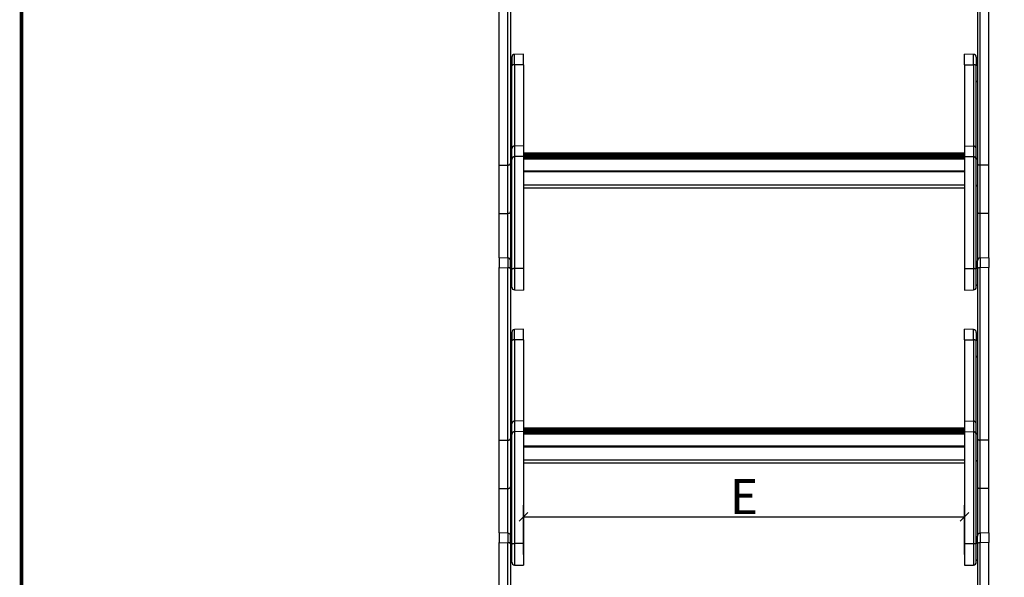
# Model space of a CAD drawing. Units: millimetres. Extents: x -3498 to 19955, y -3354 to 39653.
# Drawn here: x 10473 to 11321, y 812 to 1292 of the extents above; entities that cross this region are included whole.
import ezdxf

# ---------------------------------------------------------------- set-up
doc = ezdxf.new("R2010")
doc.units = ezdxf.units.MM
doc.layers.add('FAKRO LOFT LADDERS', color=7, linetype='Continuous')
doc.layers.add('FAKRO TEXT', color=80, linetype='Continuous', lineweight=9)
doc.styles.get("Standard").update_dxf_attribs({"font": 'ARIAL.TTF'})
doc.dimstyles.new('FAKRO', dxfattribs={"dimscale": 5, "dimtxt": 4, "dimasz": 1.5, "dimexe": 2, "dimexo": 15, "dimgap": 0.5, "dimtad": 1, "dimdec": 0, "dimrnd": 0.1, "dimzin": 1, "dimdsep": 46, "dimtxsty": 'Standard', "dimblk": 'OBLIQUE', "dimcen": 30, "dimclrd": 3, "dimclre": 3, "dimclrt": 3, "dimadec": 0, "dimazin": 0, "dimtfac": 1, "dimtdec": 0, "dimtix": 1, "dimtmove": 2, "dimatfit": 3, "dimldrblk": 'OBLIQUE', "dimfxl": 0, "dimtolj": 1, "dimarcsym": 0})

# ---------------------------------------------------------------- blocks, each defined once
blk = doc.blocks.new('A$C6AF374F8')
at = {"layer": 'FAKRO LOFT LADDERS', "color": 7, "linetype": 'Continuous'}
for p, q in [((159, 1449.23), (159, 1598.16)), ((166.59, 1449.39), (166.59, 1598.06)), ((169, 1597.07), (169, 1450.88)), ((571, 1597.07), (571, 1450.88)), ((573.41, 1449.39), (573.41, 1598.06)), ((581, 1449.23), (581, 1598.16)), ((180, 1545.03), (172.41, 1544.77)), ((172.41, 1535.83), (172.41, 1544.77)), ((180, 1535.92), (180, 1545.03)), ((560, 1535.92), (560, 1545.03)), ((567.59, 1544.77), (560, 1545.03)), ((567.59, 1535.83), (567.59, 1544.77)), ((170, 1542.27), (170, 1534.95)), ((180, 1535.92), (172.41, 1535.83)), ((172.41, 1535.83), (172.41, 1465.76)), ((180, 1535.92), (180, 1466.02)), ((560, 1535.92), (560, 1466.02)), ((560, 1535.92), (567.59, 1535.83)), ((567.59, 1535.83), (567.59, 1465.76)), ((570, 1542.27), (570, 1534.95)), ((170, 1463.3), (170, 1534.95)), ((570, 1463.3), (570, 1534.95)), ((170, 1454.17), (170, 1463.3)), ((180, 1466.02), (172.41, 1465.76)), ((172.41, 1465.76), (172.41, 1456.63)), ((180, 1466.02), (180, 1456.89)), ((560, 1459.64), (180, 1459.64)), ((560, 1459.45), (180, 1459.45)), ((560, 1459.26), (180, 1459.26)), ((180, 1458.81), (560, 1458.81)), ((560, 1466.02), (560, 1456.89)), ((560, 1466.02), (567.59, 1465.76)), ((567.59, 1465.76), (567.59, 1456.63)), ((570, 1454.17), (570, 1463.3)), ((169, 1450.88), (169, 1409.24)), ((170, 1359.32), (170, 1454.17)), ((180, 1456.89), (172.41, 1456.63)), ((172.41, 1456.63), (172.41, 1360.17)), ((210.92, 1458.54), (180, 1458.54)), ((210.92, 1458.35), (180, 1458.35)), ((210.92, 1458.16), (180, 1458.16)), ((180, 1457.71), (210.92, 1457.71)), ((560, 1457.44), (180, 1457.44)), ((560, 1457.25), (180, 1457.25)), ((560, 1457.06), (180, 1457.06)), ((180, 1456.89), (180, 1360.26)), ((180, 1456.61), (560, 1456.61)), ((560, 1456), (180, 1456)), ((180, 1456), (560, 1456)), ((560, 1454.48), (180, 1454.48)), ((210.92, 1458.35), (210.92, 1458.54)), ((210.92, 1458.16), (210.92, 1458.35)), ((210.92, 1457.71), (210.92, 1458.16)), ((210.92, 1457.44), (210.92, 1457.71)), ((211.83, 1458.2), (228.17, 1458.2)), ((212.5, 1457.54), (211.91, 1458.13)), ((212.41, 1457.44), (211.91, 1457.94)), ((212.22, 1457.44), (211.91, 1457.75)), ((228.09, 1458.13), (227.5, 1457.54)), ((228.09, 1457.94), (227.59, 1457.44)), ((228.09, 1457.75), (227.78, 1457.44)), ((229.08, 1458.54), (229.08, 1458.35)), ((270.92, 1458.54), (229.08, 1458.54)), ((229.08, 1458.35), (229.08, 1458.16)), ((270.92, 1458.35), (229.08, 1458.35)), ((229.08, 1458.16), (229.08, 1457.71)), ((270.92, 1458.16), (229.08, 1458.16)), ((229.08, 1457.71), (229.08, 1457.44)), ((229.08, 1457.71), (270.92, 1457.71)), ((270.92, 1458.35), (270.92, 1458.54)), ((270.92, 1458.16), (270.92, 1458.35)), ((270.92, 1457.71), (270.92, 1458.16)), ((270.92, 1457.44), (270.92, 1457.71)), ((271.83, 1458.2), (288.17, 1458.2)), ((272.5, 1457.54), (271.91, 1458.13)), ((272.41, 1457.44), (271.91, 1457.94)), ((272.22, 1457.44), (271.91, 1457.75)), ((288.09, 1458.13), (287.5, 1457.54)), ((288.09, 1457.94), (287.59, 1457.44)), ((288.09, 1457.75), (287.78, 1457.44)), ((289.08, 1458.54), (289.08, 1458.35)), ((330.92, 1458.54), (289.08, 1458.54)), ((289.08, 1458.35), (289.08, 1458.16)), ((330.92, 1458.35), (289.08, 1458.35)), ((289.08, 1458.16), (289.08, 1457.71)), ((330.92, 1458.16), (289.08, 1458.16)), ((289.08, 1457.71), (289.08, 1457.44)), ((289.08, 1457.71), (330.92, 1457.71)), ((330.92, 1458.35), (330.92, 1458.54)), ((330.92, 1458.16), (330.92, 1458.35)), ((330.92, 1457.71), (330.92, 1458.16)), ((330.92, 1457.44), (330.92, 1457.71)), ((331.83, 1458.2), (348.17, 1458.2)), ((332.5, 1457.54), (331.91, 1458.13)), ((332.41, 1457.44), (331.91, 1457.94)), ((332.22, 1457.44), (331.91, 1457.75)), ((348.09, 1458.13), (347.5, 1457.54)), ((348.09, 1457.94), (347.59, 1457.44)), ((348.09, 1457.75), (347.78, 1457.44)), ((349.08, 1458.54), (349.08, 1458.35)), ((390.92, 1458.54), (349.08, 1458.54)), ((349.08, 1458.35), (349.08, 1458.16)), ((390.92, 1458.35), (349.08, 1458.35)), ((349.08, 1458.16), (349.08, 1457.71)), ((390.92, 1458.16), (349.08, 1458.16)), ((349.08, 1457.71), (349.08, 1457.44)), ((349.08, 1457.71), (390.92, 1457.71)), ((390.92, 1458.35), (390.92, 1458.54)), ((390.92, 1458.16), (390.92, 1458.35)), ((390.92, 1457.71), (390.92, 1458.16)), ((390.92, 1457.44), (390.92, 1457.71)), ((391.83, 1458.2), (408.17, 1458.2)), ((392.5, 1457.54), (391.91, 1458.13)), ((392.41, 1457.44), (391.91, 1457.94)), ((392.22, 1457.44), (391.91, 1457.75)), ((408.09, 1458.13), (407.5, 1457.54)), ((408.09, 1457.94), (407.59, 1457.44)), ((408.09, 1457.75), (407.78, 1457.44)), ((409.08, 1458.54), (409.08, 1458.35)), ((450.92, 1458.54), (409.08, 1458.54)), ((409.08, 1458.35), (409.08, 1458.16)), ((450.92, 1458.35), (409.08, 1458.35)), ((409.08, 1458.16), (409.08, 1457.71)), ((450.92, 1458.16), (409.08, 1458.16)), ((409.08, 1457.71), (409.08, 1457.44)), ((409.08, 1457.71), (450.92, 1457.71)), ((450.92, 1458.35), (450.92, 1458.54)), ((450.92, 1458.16), (450.92, 1458.35)), ((450.92, 1457.71), (450.92, 1458.16)), ((450.92, 1457.44), (450.92, 1457.71)), ((451.83, 1458.2), (468.17, 1458.2)), ((452.5, 1457.54), (451.91, 1458.13)), ((452.41, 1457.44), (451.91, 1457.94)), ((452.22, 1457.44), (451.91, 1457.75)), ((468.09, 1458.13), (467.5, 1457.54)), ((468.09, 1457.94), (467.59, 1457.44)), ((468.09, 1457.75), (467.78, 1457.44)), ((469.08, 1458.54), (469.08, 1458.35)), ((510.92, 1458.54), (469.08, 1458.54)), ((469.08, 1458.35), (469.08, 1458.16)), ((510.92, 1458.35), (469.08, 1458.35)), ((469.08, 1458.16), (469.08, 1457.71)), ((510.92, 1458.16), (469.08, 1458.16)), ((469.08, 1457.71), (469.08, 1457.44)), ((469.08, 1457.71), (510.92, 1457.71)), ((510.92, 1458.35), (510.92, 1458.54)), ((510.92, 1458.16), (510.92, 1458.35)), ((510.92, 1457.71), (510.92, 1458.16)), ((510.92, 1457.44), (510.92, 1457.71)), ((511.83, 1458.2), (528.17, 1458.2)), ((512.5, 1457.54), (511.91, 1458.13)), ((512.41, 1457.44), (511.91, 1457.94)), ((512.22, 1457.44), (511.91, 1457.75)), ((528.09, 1458.13), (527.5, 1457.54)), ((528.09, 1457.94), (527.59, 1457.44)), ((528.09, 1457.75), (527.78, 1457.44)), ((529.08, 1458.54), (529.08, 1458.35)), ((560, 1458.54), (529.08, 1458.54)), ((529.08, 1458.35), (529.08, 1458.16)), ((560, 1458.35), (529.08, 1458.35)), ((529.08, 1458.16), (529.08, 1457.71)), ((560, 1458.16), (529.08, 1458.16)), ((529.08, 1457.71), (529.08, 1457.44)), ((529.08, 1457.71), (560, 1457.71)), ((560, 1456.89), (560, 1360.26)), ((560, 1456.89), (567.59, 1456.63)), ((567.59, 1456.63), (567.59, 1360.17)), ((570, 1359.32), (570, 1454.17)), ((571, 1450.88), (571, 1409.24)), ((159, 1449.23), (166.59, 1449.39)), ((159, 1407.59), (159, 1449.23)), ((166.59, 1407.75), (166.59, 1449.39)), ((560, 1444.16), (180, 1444.16)), ((560, 1443.4), (180, 1443.4)), ((581, 1449.23), (573.41, 1449.39)), ((573.41, 1407.75), (573.41, 1449.39)), ((581, 1407.59), (581, 1449.23)), ((560, 1432), (180, 1432)), ((180, 1429.88), (560, 1429.88)), ((169, 1409.24), (169, 1366.73)), ((571, 1409.24), (571, 1366.73)), ((159, 1407.59), (166.59, 1407.75)), ((159, 1369.49), (159, 1407.59)), ((166.59, 1369.23), (166.59, 1407.75)), ((581, 1407.59), (573.41, 1407.75)), ((573.41, 1369.23), (573.41, 1407.75)), ((581, 1369.49), (581, 1407.59)), ((159, 1369.49), (159, 1361.04)), ((166.59, 1369.23), (159, 1369.49)), ((166.59, 1369.23), (166.59, 1360.93)), ((169, 1359.94), (169, 1366.73)), ((571, 1359.94), (571, 1366.73)), ((581, 1369.49), (573.41, 1369.23)), ((573.41, 1369.23), (573.41, 1360.93)), ((581, 1369.49), (581, 1361.04)), ((159, 1212.1), (159, 1361.04)), ((159, 1361.04), (166.59, 1360.93)), ((166.59, 1212.26), (166.59, 1360.93)), ((169, 1359.94), (169, 1213.75)), ((170, 1344.26), (170, 1359.32)), ((180, 1360.26), (172.41, 1360.17)), ((172.41, 1360.17), (172.41, 1341.76)), ((180, 1360.26), (180, 1341.49)), ((560, 1360.26), (560, 1341.49)), ((560, 1360.26), (567.59, 1360.17)), ((567.59, 1360.17), (567.59, 1341.76)), ((570, 1344.26), (570, 1359.32)), ((571, 1359.94), (571, 1213.75)), ((581, 1361.04), (573.41, 1360.93)), ((573.41, 1212.26), (573.41, 1360.93)), ((581, 1212.1), (581, 1361.04)), ((172.41, 1341.76), (180, 1341.49)), ((560, 1341.49), (567.59, 1341.76)), ((180, 1307.9), (172.41, 1307.64)), ((172.41, 1298.7), (172.41, 1307.64)), ((180, 1298.79), (180, 1307.9)), ((560, 1298.79), (560, 1307.9)), ((567.59, 1307.64), (560, 1307.9)), ((567.59, 1298.7), (567.59, 1307.64)), ((170, 1305.14), (170, 1297.83)), ((170, 1226.18), (170, 1297.83)), ((180, 1298.79), (172.41, 1298.7)), ((172.41, 1298.7), (172.41, 1228.63)), ((180, 1298.79), (180, 1228.9)), ((560, 1298.79), (560, 1228.9)), ((560, 1298.79), (567.59, 1298.7)), ((567.59, 1298.7), (567.59, 1228.63)), ((570, 1305.14), (570, 1297.83)), ((570, 1226.18), (570, 1297.83)), ((170, 1217.04), (170, 1226.18)), ((180, 1228.9), (172.41, 1228.63)), ((172.41, 1228.63), (172.41, 1219.5)), ((180, 1228.9), (180, 1219.76)), ((560, 1222.51), (180, 1222.51)), ((560, 1222.32), (180, 1222.32)), ((560, 1222.13), (180, 1222.13)), ((180, 1221.68), (560, 1221.68)), ((210.92, 1221.41), (180, 1221.41)), ((210.92, 1221.22), (180, 1221.22)), ((210.92, 1221.22), (210.92, 1221.41)), ((210.92, 1221.03), (210.92, 1221.22)), ((229.08, 1221.41), (229.08, 1221.22)), ((270.92, 1221.41), (229.08, 1221.41)), ((229.08, 1221.22), (229.08, 1221.03)), ((270.92, 1221.22), (229.08, 1221.22)), ((270.92, 1221.22), (270.92, 1221.41)), ((270.92, 1221.03), (270.92, 1221.22)), ((289.08, 1221.41), (289.08, 1221.22)), ((330.92, 1221.41), (289.08, 1221.41)), ((289.08, 1221.22), (289.08, 1221.03)), ((330.92, 1221.22), (289.08, 1221.22)), ((330.92, 1221.22), (330.92, 1221.41)), ((330.92, 1221.03), (330.92, 1221.22)), ((349.08, 1221.41), (349.08, 1221.22)), ((390.92, 1221.41), (349.08, 1221.41)), ((349.08, 1221.22), (349.08, 1221.03)), ((390.92, 1221.22), (349.08, 1221.22)), ((390.92, 1221.22), (390.92, 1221.41)), ((390.92, 1221.03), (390.92, 1221.22)), ((409.08, 1221.41), (409.08, 1221.22)), ((450.92, 1221.41), (409.08, 1221.41)), ((409.08, 1221.22), (409.08, 1221.03)), ((450.92, 1221.22), (409.08, 1221.22)), ((450.92, 1221.22), (450.92, 1221.41)), ((450.92, 1221.03), (450.92, 1221.22)), ((469.08, 1221.41), (469.08, 1221.22)), ((510.92, 1221.41), (469.08, 1221.41)), ((469.08, 1221.22), (469.08, 1221.03)), ((510.92, 1221.22), (469.08, 1221.22)), ((510.92, 1221.22), (510.92, 1221.41)), ((510.92, 1221.03), (510.92, 1221.22)), ((529.08, 1221.41), (529.08, 1221.22)), ((560, 1221.41), (529.08, 1221.41)), ((529.08, 1221.22), (529.08, 1221.03)), ((560, 1221.22), (529.08, 1221.22)), ((560, 1228.9), (560, 1219.76)), ((560, 1228.9), (567.59, 1228.63)), ((567.59, 1228.63), (567.59, 1219.5)), ((570, 1217.04), (570, 1226.18)), ((169, 1213.75), (169, 1172.12)), ((170, 1122.19), (170, 1217.04)), ((180, 1219.76), (172.41, 1219.5)), ((172.41, 1219.5), (172.41, 1123.04)), ((210.92, 1221.03), (180, 1221.03)), ((180, 1220.58), (210.92, 1220.58)), ((560, 1220.31), (180, 1220.31)), ((560, 1220.12), (180, 1220.12)), ((560, 1219.94), (180, 1219.94)), ((180, 1219.76), (180, 1123.13)), ((180, 1219.49), (560, 1219.49)), ((560, 1218.88), (180, 1218.88)), ((180, 1218.88), (560, 1218.88)), ((560, 1217.35), (180, 1217.35)), ((210.92, 1220.58), (210.92, 1221.03)), ((210.92, 1220.31), (210.92, 1220.58)), ((211.83, 1221.07), (228.17, 1221.07)), ((212.5, 1220.41), (211.91, 1221)), ((212.41, 1220.31), (211.91, 1220.81)), ((212.22, 1220.31), (211.91, 1220.62)), ((228.09, 1221), (227.5, 1220.41)), ((228.09, 1220.81), (227.59, 1220.31)), ((228.09, 1220.62), (227.78, 1220.31)), ((229.08, 1221.03), (229.08, 1220.58)), ((270.92, 1221.03), (229.08, 1221.03)), ((229.08, 1220.58), (229.08, 1220.31)), ((229.08, 1220.58), (270.92, 1220.58)), ((270.92, 1220.58), (270.92, 1221.03)), ((270.92, 1220.31), (270.92, 1220.58)), ((271.83, 1221.07), (288.17, 1221.07)), ((272.5, 1220.41), (271.91, 1221)), ((272.41, 1220.31), (271.91, 1220.81)), ((272.22, 1220.31), (271.91, 1220.62)), ((288.09, 1221), (287.5, 1220.41)), ((288.09, 1220.81), (287.59, 1220.31)), ((288.09, 1220.62), (287.78, 1220.31)), ((289.08, 1221.03), (289.08, 1220.58)), ((330.92, 1221.03), (289.08, 1221.03)), ((289.08, 1220.58), (289.08, 1220.31)), ((289.08, 1220.58), (330.92, 1220.58)), ((330.92, 1220.58), (330.92, 1221.03)), ((330.92, 1220.31), (330.92, 1220.58)), ((331.83, 1221.07), (348.17, 1221.07)), ((332.5, 1220.41), (331.91, 1221)), ((332.41, 1220.31), (331.91, 1220.81)), ((332.22, 1220.31), (331.91, 1220.62)), ((348.09, 1221), (347.5, 1220.41)), ((348.09, 1220.81), (347.59, 1220.31)), ((348.09, 1220.62), (347.78, 1220.31)), ((349.08, 1221.03), (349.08, 1220.58)), ((390.92, 1221.03), (349.08, 1221.03)), ((349.08, 1220.58), (349.08, 1220.31)), ((349.08, 1220.58), (390.92, 1220.58)), ((390.92, 1220.58), (390.92, 1221.03)), ((390.92, 1220.31), (390.92, 1220.58)), ((391.83, 1221.07), (408.17, 1221.07)), ((392.5, 1220.41), (391.91, 1221)), ((392.41, 1220.31), (391.91, 1220.81)), ((392.22, 1220.31), (391.91, 1220.62)), ((408.09, 1221), (407.5, 1220.41)), ((408.09, 1220.81), (407.59, 1220.31)), ((408.09, 1220.62), (407.78, 1220.31)), ((409.08, 1221.03), (409.08, 1220.58)), ((450.92, 1221.03), (409.08, 1221.03)), ((409.08, 1220.58), (409.08, 1220.31)), ((409.08, 1220.58), (450.92, 1220.58)), ((450.92, 1220.58), (450.92, 1221.03)), ((450.92, 1220.31), (450.92, 1220.58)), ((451.83, 1221.07), (468.17, 1221.07)), ((452.5, 1220.41), (451.91, 1221)), ((452.41, 1220.31), (451.91, 1220.81)), ((452.22, 1220.31), (451.91, 1220.62)), ((468.09, 1221), (467.5, 1220.41)), ((468.09, 1220.81), (467.59, 1220.31)), ((468.09, 1220.62), (467.78, 1220.31)), ((469.08, 1221.03), (469.08, 1220.58)), ((510.92, 1221.03), (469.08, 1221.03)), ((469.08, 1220.58), (469.08, 1220.31)), ((469.08, 1220.58), (510.92, 1220.58)), ((510.92, 1220.58), (510.92, 1221.03)), ((510.92, 1220.31), (510.92, 1220.58)), ((511.83, 1221.07), (528.17, 1221.07)), ((512.5, 1220.41), (511.91, 1221)), ((512.41, 1220.31), (511.91, 1220.81)), ((512.22, 1220.31), (511.91, 1220.62)), ((528.09, 1221), (527.5, 1220.41)), ((528.09, 1220.81), (527.59, 1220.31)), ((528.09, 1220.62), (527.78, 1220.31)), ((529.08, 1221.03), (529.08, 1220.58)), ((560, 1221.03), (529.08, 1221.03)), ((529.08, 1220.58), (529.08, 1220.31)), ((529.08, 1220.58), (560, 1220.58)), ((560, 1219.76), (560, 1123.13)), ((560, 1219.76), (567.59, 1219.5)), ((567.59, 1219.5), (567.59, 1123.04)), ((570, 1122.19), (570, 1217.04)), ((571, 1213.75), (571, 1172.12)), ((159, 1212.1), (166.59, 1212.26)), ((159, 1170.47), (159, 1212.1)), ((166.59, 1170.62), (166.59, 1212.26)), ((560, 1207.03), (180, 1207.03)), ((560, 1206.27), (180, 1206.27)), ((581, 1212.1), (573.41, 1212.26)), ((573.41, 1170.62), (573.41, 1212.26)), ((581, 1170.47), (581, 1212.1)), ((560, 1194.87), (180, 1194.87)), ((180, 1192.75), (560, 1192.75)), ((159, 1170.47), (166.59, 1170.62)), ((159, 1132.37), (159, 1170.47)), ((166.59, 1132.1), (166.59, 1170.62)), ((169, 1172.12), (169, 1129.6)), ((571, 1172.12), (571, 1129.6)), ((581, 1170.47), (573.41, 1170.62)), ((573.41, 1132.1), (573.41, 1170.62)), ((581, 1132.37), (581, 1170.47)), ((159, 1132.37), (159, 1123.91)), ((166.59, 1132.1), (159, 1132.37)), ((166.59, 1132.1), (166.59, 1123.8)), ((169, 1122.81), (169, 1129.6)), ((571, 1122.81), (571, 1129.6)), ((581, 1132.37), (573.41, 1132.1)), ((573.41, 1132.1), (573.41, 1123.8)), ((581, 1132.37), (581, 1123.91)), ((159, 974.98), (159, 1123.91)), ((159, 1123.91), (166.59, 1123.8)), ((166.59, 975.14), (166.59, 1123.8)), ((169, 1122.81), (169, 976.63)), ((170, 1107.13), (170, 1122.19)), ((180, 1123.13), (172.41, 1123.04)), ((172.41, 1123.04), (172.41, 1104.63)), ((180, 1123.13), (180, 1104.37)), ((560, 1123.13), (560, 1104.37)), ((560, 1123.13), (567.59, 1123.04)), ((567.59, 1123.04), (567.59, 1104.63)), ((570, 1107.13), (570, 1122.19)), ((571, 1122.81), (571, 976.63)), ((581, 1123.91), (573.41, 1123.8)), ((573.41, 975.14), (573.41, 1123.8)), ((581, 974.98), (581, 1123.91)), ((172.41, 1104.63), (180, 1104.37)), ((560, 1104.37), (567.59, 1104.63))]:
    blk.add_line(p, q, dxfattribs=at)
for centre, radius, start, end in [((172.5, 1542.27), 2.5, 92, 180), ((567.5, 1542.27), 2.5, 0, 88), ((169, 1540.03), 1, 0, 90), ((571, 1540.03), 1, 90, 180), ((169, 1522.03), 1, 270, 0), ((571, 1522.03), 1, 180, 270), ((169, 1454.26), 1, 0, 90), ((210.92, 1457.14), 1.4, 45.04133, 90), ((210.92, 1456.95), 1.4, 45.04133, 90), ((210.92, 1456.76), 1.4, 45.04133, 90), ((229.08, 1457.14), 1.4, 90, 134.95867), ((229.08, 1456.95), 1.4, 90, 134.95867), ((229.08, 1456.76), 1.4, 90, 134.95867), ((270.92, 1457.14), 1.4, 45.04133, 90), ((270.92, 1456.95), 1.4, 45.04133, 90), ((270.92, 1456.76), 1.4, 45.04133, 90), ((289.08, 1457.14), 1.4, 90, 134.95867), ((289.08, 1456.95), 1.4, 90, 134.95867), ((289.08, 1456.76), 1.4, 90, 134.95867), ((330.92, 1457.14), 1.4, 45.04133, 90), ((330.92, 1456.95), 1.4, 45.04133, 90), ((330.92, 1456.76), 1.4, 45.04133, 90), ((349.08, 1457.14), 1.4, 90, 134.95867), ((349.08, 1456.95), 1.4, 90, 134.95867), ((349.08, 1456.76), 1.4, 90, 134.95867), ((390.92, 1457.14), 1.4, 45.04133, 90), ((390.92, 1456.95), 1.4, 45.04133, 90), ((390.92, 1456.76), 1.4, 45.04133, 90), ((409.08, 1457.14), 1.4, 90, 134.95867), ((409.08, 1456.95), 1.4, 90, 134.95867), ((409.08, 1456.76), 1.4, 90, 134.95867), ((450.92, 1457.14), 1.4, 45.04133, 90), ((450.92, 1456.95), 1.4, 45.04133, 90), ((450.92, 1456.76), 1.4, 45.04133, 90), ((469.08, 1457.14), 1.4, 90, 134.95867), ((469.08, 1456.95), 1.4, 90, 134.95867), ((469.08, 1456.76), 1.4, 90, 134.95867), ((510.92, 1457.14), 1.4, 45.04133, 90), ((510.92, 1456.95), 1.4, 45.04133, 90), ((510.92, 1456.76), 1.4, 45.04133, 90), ((529.08, 1457.14), 1.4, 90, 134.95867), ((529.08, 1456.95), 1.4, 90, 134.95867), ((529.08, 1456.76), 1.4, 90, 134.95867), ((571, 1454.26), 1, 90, 180), ((169, 1432.26), 1, 270, 0), ((571, 1432.26), 1, 180, 270), ((166.5, 1366.73), 2.5, 0, 88), ((169, 1364.49), 1, 0, 90), ((571, 1364.49), 1, 90, 180), ((573.5, 1366.73), 2.5, 92, 180), ((169, 1346.49), 1, 270, 0), ((172.5, 1344.26), 2.5, 180, 268), ((567.5, 1344.26), 2.5, 272, 0), ((571, 1346.49), 1, 180, 270), ((172.5, 1305.14), 2.5, 92, 180), ((567.5, 1305.14), 2.5, 0, 88), ((169, 1302.9), 1, 0, 90), ((571, 1302.9), 1, 90, 180), ((169, 1284.9), 1, 270, 0), ((571, 1284.9), 1, 180, 270), ((210.92, 1220.01), 1.4, 45.04133, 90), ((210.92, 1219.82), 1.4, 45.04133, 90), ((229.08, 1220.01), 1.4, 90, 134.95867), ((229.08, 1219.82), 1.4, 90, 134.95867), ((270.92, 1220.01), 1.4, 45.04133, 90), ((270.92, 1219.82), 1.4, 45.04133, 90), ((289.08, 1220.01), 1.4, 90, 134.95867), ((289.08, 1219.82), 1.4, 90, 134.95867), ((330.92, 1220.01), 1.4, 45.04133, 90), ((330.92, 1219.82), 1.4, 45.04133, 90), ((349.08, 1220.01), 1.4, 90, 134.95867), ((349.08, 1219.82), 1.4, 90, 134.95867), ((390.92, 1220.01), 1.4, 45.04133, 90), ((390.92, 1219.82), 1.4, 45.04133, 90), ((409.08, 1220.01), 1.4, 90, 134.95867), ((409.08, 1219.82), 1.4, 90, 134.95867), ((450.92, 1220.01), 1.4, 45.04133, 90), ((450.92, 1219.82), 1.4, 45.04133, 90), ((469.08, 1220.01), 1.4, 90, 134.95867), ((469.08, 1219.82), 1.4, 90, 134.95867), ((510.92, 1220.01), 1.4, 45.04133, 90), ((510.92, 1219.82), 1.4, 45.04133, 90), ((529.08, 1220.01), 1.4, 90, 134.95867), ((529.08, 1219.82), 1.4, 90, 134.95867), ((169, 1217.14), 1, 0, 90), ((210.92, 1219.63), 1.4, 45.04133, 90), ((229.08, 1219.63), 1.4, 90, 134.95867), ((270.92, 1219.63), 1.4, 45.04133, 90), ((289.08, 1219.63), 1.4, 90, 134.95867), ((330.92, 1219.63), 1.4, 45.04133, 90), ((349.08, 1219.63), 1.4, 90, 134.95867), ((390.92, 1219.63), 1.4, 45.04133, 90), ((409.08, 1219.63), 1.4, 90, 134.95867), ((450.92, 1219.63), 1.4, 45.04133, 90), ((469.08, 1219.63), 1.4, 90, 134.95867), ((510.92, 1219.63), 1.4, 45.04133, 90), ((529.08, 1219.63), 1.4, 90, 134.95867), ((571, 1217.14), 1, 90, 180), ((169, 1195.14), 1, 270, 0), ((571, 1195.14), 1, 180, 270), ((166.5, 1129.6), 2.5, 0, 88), ((169, 1127.37), 1, 0, 90), ((571, 1127.37), 1, 90, 180), ((573.5, 1129.6), 2.5, 92, 180), ((169, 1109.37), 1, 270, 0), ((172.5, 1107.13), 2.5, 180, 268), ((567.5, 1107.13), 2.5, 272, 0), ((571, 1109.37), 1, 180, 270)]:
    blk.add_arc(centre, radius, start, end, dxfattribs=at)
for points, weights in [([(172.41, 1535.83), (170, 1535.8), (170, 1534.95)], [1, 0.719339800338, 1]), ([(570, 1534.95), (570, 1535.8), (567.59, 1535.83)], [1, 0.719339800338, 1]), ([(172.41, 1465.76), (170, 1465.68), (170, 1463.3)], [1, 0.719339800338, 1]), ([(570, 1463.3), (570, 1465.68), (567.59, 1465.76)], [1, 0.719339800338, 1]), ([(166.59, 1449.39), (169, 1449.44), (169, 1450.88)], [1, 0.719339800339, 1]), ([(172.41, 1456.63), (170, 1456.54), (170, 1454.17)], [1, 0.719339800338, 1]), ([(210.92, 1457.71), (211.95, 1457.71), (211.91, 1457.75)], [1, 0.69354811256, 1]), ([(211.71, 1458.1), (211.92, 1458.12), (211.91, 1458.13)], [1, 0.941741086649, 1]), ([(211.71, 1457.92), (211.92, 1457.93), (211.91, 1457.94)], [1, 0.941741086419, 1]), ([(212.34, 1457.51), (212.51, 1457.53), (212.5, 1457.54)], [1, 0.969483371202, 1]), ([(227.5, 1457.54), (227.49, 1457.53), (227.66, 1457.51)], [1, 0.969483371158, 1]), ([(228.09, 1458.13), (228.08, 1458.12), (228.29, 1458.1)], [1, 0.9417410866, 1]), ([(228.09, 1457.94), (228.08, 1457.93), (228.29, 1457.92)], [1, 0.941741086633, 1]), ([(228.09, 1457.75), (228.05, 1457.71), (229.08, 1457.71)], [1, 0.693548112561, 1]), ([(270.92, 1457.71), (271.95, 1457.71), (271.91, 1457.75)], [1, 0.693548112555, 1]), ([(271.71, 1458.1), (271.92, 1458.12), (271.91, 1458.13)], [1, 0.941741086339, 1]), ([(271.71, 1457.92), (271.92, 1457.93), (271.91, 1457.94)], [1, 0.941741086501, 1]), ([(272.34, 1457.51), (272.51, 1457.53), (272.5, 1457.54)], [1, 0.969483371222, 1]), ([(287.5, 1457.54), (287.49, 1457.53), (287.66, 1457.51)], [1, 0.969483371202, 1]), ([(288.09, 1458.13), (288.08, 1458.12), (288.29, 1458.1)], [1, 0.941741086269, 1]), ([(288.09, 1457.94), (288.08, 1457.93), (288.29, 1457.92)], [1, 0.94174108631, 1]), ([(288.09, 1457.75), (288.05, 1457.71), (289.08, 1457.71)], [1, 0.693548112561, 1]), ([(330.92, 1457.71), (331.95, 1457.71), (331.91, 1457.75)], [1, 0.693548112555, 1]), ([(331.71, 1458.1), (331.92, 1458.12), (331.91, 1458.13)], [1, 0.941741086474, 1]), ([(331.71, 1457.92), (331.92, 1457.93), (331.91, 1457.94)], [1, 0.941741086647, 1]), ([(332.34, 1457.51), (332.51, 1457.53), (332.5, 1457.54)], [1, 0.969483371202, 1]), ([(347.5, 1457.54), (347.49, 1457.53), (347.66, 1457.51)], [1, 0.969483371161, 1]), ([(348.09, 1458.13), (348.08, 1458.12), (348.29, 1458.1)], [1, 0.941741086382, 1]), ([(348.09, 1457.94), (348.08, 1457.93), (348.29, 1457.92)], [1, 0.941741086524, 1]), ([(348.09, 1457.75), (348.05, 1457.71), (349.08, 1457.71)], [1, 0.693548112555, 1]), ([(390.92, 1457.71), (391.95, 1457.71), (391.91, 1457.75)], [1, 0.69354811256, 1]), ([(391.71, 1458.1), (391.92, 1458.12), (391.91, 1458.13)], [1, 0.941741086481, 1]), ([(391.71, 1457.92), (391.92, 1457.93), (391.91, 1457.94)], [1, 0.941741086462, 1]), ([(392.34, 1457.51), (392.51, 1457.53), (392.5, 1457.54)], [1, 0.969483371205, 1]), ([(407.5, 1457.54), (407.49, 1457.53), (407.66, 1457.51)], [1, 0.969483371158, 1]), ([(408.09, 1458.13), (408.08, 1458.12), (408.29, 1458.1)], [1, 0.941741086351, 1]), ([(408.09, 1457.94), (408.08, 1457.93), (408.29, 1457.92)], [1, 0.941741086623, 1]), ([(408.09, 1457.75), (408.05, 1457.71), (409.08, 1457.71)], [1, 0.693548112555, 1]), ([(450.92, 1457.71), (451.95, 1457.71), (451.91, 1457.75)], [1, 0.693548112561, 1]), ([(451.71, 1458.1), (451.92, 1458.12), (451.91, 1458.13)], [1, 0.941741086169, 1]), ([(451.71, 1457.92), (451.92, 1457.93), (451.91, 1457.94)], [1, 0.941741086289, 1]), ([(452.34, 1457.51), (452.51, 1457.53), (452.5, 1457.54)], [1, 0.969483371205, 1]), ([(467.5, 1457.54), (467.49, 1457.53), (467.66, 1457.51)], [1, 0.969483371205, 1]), ([(468.09, 1458.13), (468.08, 1458.12), (468.29, 1458.1)], [1, 0.94174108625, 1]), ([(468.09, 1457.94), (468.08, 1457.93), (468.29, 1457.92)], [1, 0.941741086363, 1]), ([(468.09, 1457.75), (468.05, 1457.71), (469.08, 1457.71)], [1, 0.693548112555, 1]), ([(510.92, 1457.71), (511.95, 1457.71), (511.91, 1457.75)], [1, 0.693548112565, 1]), ([(511.71, 1458.1), (511.92, 1458.12), (511.91, 1458.13)], [1, 0.941741086293, 1]), ([(511.71, 1457.92), (511.92, 1457.93), (511.91, 1457.94)], [1, 0.941741086386, 1]), ([(512.34, 1457.51), (512.51, 1457.53), (512.5, 1457.54)], [1, 0.969483371155, 1]), ([(527.5, 1457.54), (527.49, 1457.53), (527.66, 1457.51)], [1, 0.969483371214, 1]), ([(528.09, 1458.13), (528.08, 1458.12), (528.29, 1458.1)], [1, 0.941741086298, 1]), ([(528.09, 1457.94), (528.08, 1457.93), (528.29, 1457.92)], [1, 0.941741086379, 1]), ([(528.09, 1457.75), (528.05, 1457.71), (529.08, 1457.71)], [1, 0.69354811256, 1]), ([(570, 1454.17), (570, 1456.54), (567.59, 1456.63)], [1, 0.719339800338, 1]), ([(571, 1450.88), (571, 1449.44), (573.41, 1449.39)], [1, 0.719339800338, 1]), ([(166.59, 1407.75), (169, 1407.8), (169, 1409.24)], [1, 0.719339800339, 1]), ([(571, 1409.24), (571, 1407.8), (573.41, 1407.75)], [1, 0.719339800338, 1]), ([(169, 1359.94), (169, 1360.9), (166.59, 1360.93)], [1, 0.719339800339, 1]), ([(172.41, 1360.17), (170, 1360.14), (170, 1359.32)], [1, 0.719339800339, 1]), ([(570, 1359.32), (570, 1360.14), (567.59, 1360.17)], [1, 0.719339800339, 1]), ([(573.41, 1360.93), (571, 1360.9), (571, 1359.94)], [1, 0.719339800339, 1]), ([(172.41, 1298.7), (170, 1298.67), (170, 1297.83)], [1, 0.719339800338, 1]), ([(570, 1297.83), (570, 1298.67), (567.59, 1298.7)], [1, 0.719339800338, 1]), ([(172.41, 1228.63), (170, 1228.55), (170, 1226.18)], [1, 0.719339800339, 1]), ([(570, 1226.18), (570, 1228.55), (567.59, 1228.63)], [1, 0.719339800338, 1]), ([(166.59, 1212.26), (169, 1212.31), (169, 1213.75)], [1, 0.719339800339, 1]), ([(172.41, 1219.5), (170, 1219.42), (170, 1217.04)], [1, 0.719339800338, 1]), ([(210.92, 1220.58), (211.95, 1220.58), (211.91, 1220.62)], [1, 0.69354811256, 1]), ([(211.71, 1220.98), (211.92, 1220.99), (211.91, 1221)], [1, 0.941741085913, 1]), ([(211.71, 1220.79), (211.92, 1220.8), (211.91, 1220.81)], [1, 0.941741086201, 1]), ([(212.34, 1220.38), (212.51, 1220.4), (212.5, 1220.41)], [1, 0.969483371205, 1]), ([(227.5, 1220.41), (227.49, 1220.4), (227.66, 1220.38)], [1, 0.969483371205, 1]), ([(228.09, 1221), (228.08, 1220.99), (228.29, 1220.98)], [1, 0.94174108626, 1]), ([(228.09, 1220.81), (228.08, 1220.8), (228.29, 1220.79)], [1, 0.941741086239, 1]), ([(228.09, 1220.62), (228.05, 1220.58), (229.08, 1220.58)], [1, 0.693548112555, 1]), ([(270.92, 1220.58), (271.95, 1220.58), (271.91, 1220.62)], [1, 0.693548112555, 1]), ([(271.71, 1220.98), (271.92, 1220.99), (271.91, 1221)], [1, 0.941741086182, 1]), ([(271.71, 1220.79), (271.92, 1220.8), (271.91, 1220.81)], [1, 0.941741086346, 1]), ([(272.34, 1220.38), (272.51, 1220.4), (272.5, 1220.41)], [1, 0.969483371202, 1]), ([(287.5, 1220.41), (287.49, 1220.4), (287.66, 1220.38)], [1, 0.969483371158, 1]), ([(288.09, 1221), (288.08, 1220.99), (288.29, 1220.98)], [1, 0.941741086215, 1]), ([(288.09, 1220.81), (288.08, 1220.8), (288.29, 1220.79)], [1, 0.941741086217, 1]), ([(288.09, 1220.62), (288.05, 1220.58), (289.08, 1220.58)], [1, 0.693548112555, 1]), ([(330.92, 1220.58), (331.95, 1220.58), (331.91, 1220.62)], [1, 0.693548112561, 1]), ([(331.71, 1220.98), (331.92, 1220.99), (331.91, 1221)], [1, 0.941741086177, 1]), ([(331.71, 1220.79), (331.92, 1220.8), (331.91, 1220.81)], [1, 0.941741086393, 1]), ([(332.34, 1220.38), (332.51, 1220.4), (332.5, 1220.41)], [1, 0.969483371208, 1]), ([(347.5, 1220.41), (347.49, 1220.4), (347.66, 1220.38)], [1, 0.96948337121, 1]), ([(348.09, 1221), (348.08, 1220.99), (348.29, 1220.98)], [1, 0.941741086214, 1]), ([(348.09, 1220.81), (348.08, 1220.8), (348.29, 1220.79)], [1, 0.941741086234, 1]), ([(348.09, 1220.62), (348.05, 1220.58), (349.08, 1220.58)], [1, 0.69354811256, 1]), ([(390.92, 1220.58), (391.95, 1220.58), (391.91, 1220.62)], [1, 0.693548112555, 1]), ([(391.71, 1220.98), (391.92, 1220.99), (391.91, 1221)], [1, 0.941741086268, 1]), ([(391.71, 1220.79), (391.92, 1220.8), (391.91, 1220.81)], [1, 0.941741086293, 1]), ([(392.34, 1220.38), (392.51, 1220.4), (392.5, 1220.41)], [1, 0.96948337116, 1]), ([(407.5, 1220.41), (407.49, 1220.4), (407.66, 1220.38)], [1, 0.969483371208, 1]), ([(408.09, 1221), (408.08, 1220.99), (408.29, 1220.98)], [1, 0.941741086255, 1]), ([(408.09, 1220.81), (408.08, 1220.8), (408.29, 1220.79)], [1, 0.941741086386, 1]), ([(408.09, 1220.62), (408.05, 1220.58), (409.08, 1220.58)], [1, 0.693548112561, 1]), ([(450.92, 1220.58), (451.95, 1220.58), (451.91, 1220.62)], [1, 0.693548112555, 1]), ([(451.71, 1220.98), (451.92, 1220.99), (451.91, 1221)], [1, 0.941741086357, 1]), ([(451.71, 1220.79), (451.92, 1220.8), (451.91, 1220.81)], [1, 0.94174108625, 1]), ([(452.34, 1220.38), (452.51, 1220.4), (452.5, 1220.41)], [1, 0.969483371205, 1]), ([(467.5, 1220.41), (467.49, 1220.4), (467.66, 1220.38)], [1, 0.969483371205, 1]), ([(468.09, 1221), (468.08, 1220.99), (468.29, 1220.98)], [1, 0.941741086018, 1]), ([(468.09, 1220.81), (468.08, 1220.8), (468.29, 1220.79)], [1, 0.941741086382, 1]), ([(468.09, 1220.62), (468.05, 1220.58), (469.08, 1220.58)], [1, 0.693548112555, 1]), ([(510.92, 1220.58), (511.95, 1220.58), (511.91, 1220.62)], [1, 0.693548112556, 1]), ([(511.71, 1220.98), (511.92, 1220.99), (511.91, 1221)], [1, 0.941741086303, 1]), ([(511.71, 1220.79), (511.92, 1220.8), (511.91, 1220.81)], [1, 0.94174108624, 1]), ([(512.34, 1220.38), (512.51, 1220.4), (512.5, 1220.41)], [1, 0.969483371213, 1]), ([(527.5, 1220.41), (527.49, 1220.4), (527.66, 1220.38)], [1, 0.969483371196, 1]), ([(528.09, 1221), (528.08, 1220.99), (528.29, 1220.98)], [1, 0.941741086395, 1]), ([(528.09, 1220.81), (528.08, 1220.8), (528.29, 1220.79)], [1, 0.941741086391, 1]), ([(528.09, 1220.62), (528.05, 1220.58), (529.08, 1220.58)], [1, 0.69354811256, 1]), ([(570, 1217.04), (570, 1219.42), (567.59, 1219.5)], [1, 0.719339800338, 1]), ([(571, 1213.75), (571, 1212.31), (573.41, 1212.26)], [1, 0.719339800338, 1]), ([(166.59, 1170.62), (169, 1170.67), (169, 1172.12)], [1, 0.719339800339, 1]), ([(571, 1172.12), (571, 1170.67), (573.41, 1170.62)], [1, 0.719339800338, 1]), ([(169, 1122.81), (169, 1123.77), (166.59, 1123.8)], [1, 0.719339800339, 1]), ([(172.41, 1123.04), (170, 1123.01), (170, 1122.19)], [1, 0.719339800339, 1]), ([(570, 1122.19), (570, 1123.01), (567.59, 1123.04)], [1, 0.719339800337, 1]), ([(573.41, 1123.8), (571, 1123.77), (571, 1122.81)], [1, 0.719339800339, 1])]:
    blk.add_rational_spline(points, weights, degree=2, dxfattribs=at)
blk = doc.blocks.new('_Oblique')
at = {"color": 0, "linetype": 'ByBlock', "lineweight": -2}
blk.add_line((-0.5, -0.5), (0.5, 0.5), dxfattribs=at)
blk = doc.blocks.new('*D23')
at = {"layer": 'Defpoints', "color": 0, "transparency": 16777216}
for p in [(11287.22, 863.89), (10907.22, 756.5), (11287.22, 756.5)]:
    blk.add_point(p, dxfattribs=at)
at = {"layer": 'FAKRO TEXT', "color": 3, "lineweight": -2, "transparency": 16777216}
for p, q in [((10907.22, 831.5), (10907.22, 873.89)), ((11287.22, 831.5), (11287.22, 873.89)), ((10907.22, 863.89), (11287.22, 863.89))]:
    blk.add_line(p, q, dxfattribs=at)
at = {"layer": 'FAKRO TEXT', "color": 3, "lineweight": -2, "transparency": 16777216, "xscale": 7.5, "yscale": 7.5, "zscale": 7.5, "rotation": 180}
blk.add_blockref('_Oblique', (10907.22, 863.89), dxfattribs=at)
at = {"layer": 'FAKRO TEXT', "color": 3, "lineweight": -2, "transparency": 16777216, "xscale": 7.5, "yscale": 7.5, "zscale": 7.5}
blk.add_blockref('_Oblique', (11287.22, 863.89), dxfattribs=at)
at = {"layer": 'FAKRO TEXT', "color": 3, "transparency": 16777216, "insert": (11097.22, 881.39), "char_height": 20, "attachment_point": 5}
blk.add_mtext('\\A1;{\\H1.5x;E}', dxfattribs=at)

msp = doc.modelspace()

# ---------------------------------------------------------------- linework, layer by layer
at = {"layer": 'FAKRO TEXT', "const_width": 3}
msp.add_lwpolyline([(10474.84413, -680.37039), (10474.84413, 3249.12281), (16013.19613, 3249.12281), (16013.19613, -680.37039)], close=True, dxfattribs=at)

# ---------------------------------------------------------------- block references
at = {"layer": 'FAKRO LOFT LADDERS'}
msp.add_blockref('A$C6AF374F8', (10727.22231, -282.23464), dxfattribs=at)

# ---------------------------------------------------------------- dimensions: what is measured, and where the dimension line sits
at = {"layer": 'FAKRO TEXT'}
dim = msp.add_linear_dim(base=(11287.22231, 863.89401), p1=(10907.22231, 756.5022), p2=(11287.22231, 756.5022), text='{\\H1.5x;E}', dimstyle='FAKRO', dxfattribs=at)
dim.commit()
dim.dimension.update_dxf_attribs({"geometry": '*D23', "text_midpoint": (11097.22231, 881.39401)})

doc.saveas('drawing.dxf')
